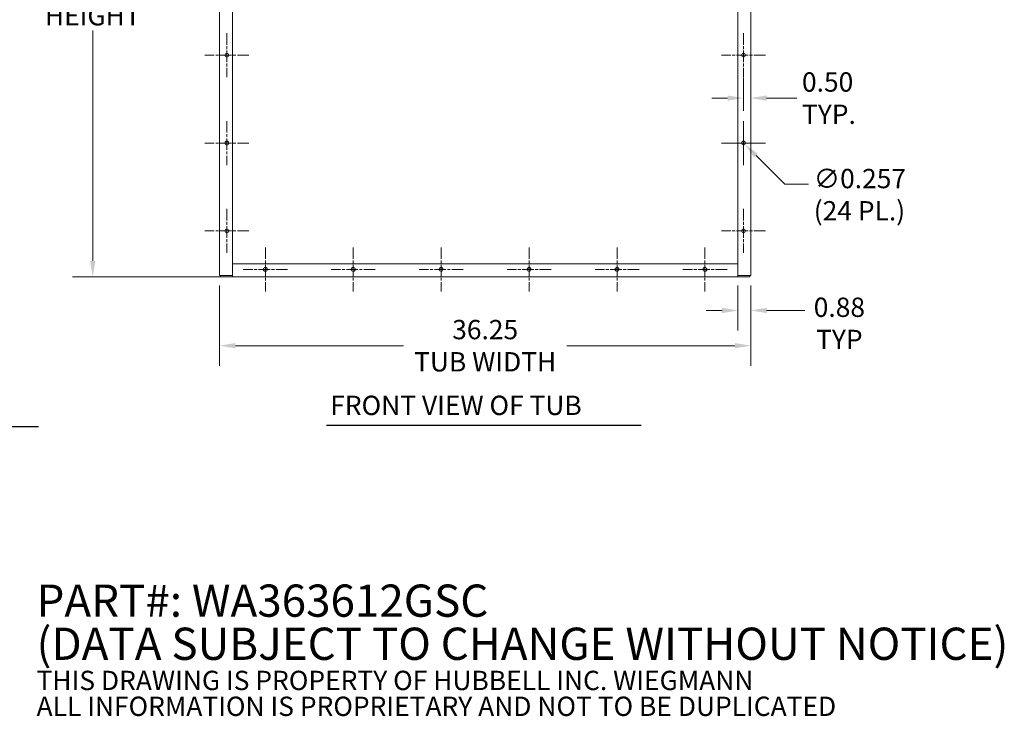
# Model space of a CAD drawing. Units: inches. Extents: x 11 to 197, y 17 to 122.
# Drawn here: x 105 to 179, y 22 to 74 of the extents above; entities that cross this region are included whole.
import ezdxf

# ---------------------------------------------------------------- set-up
doc = ezdxf.new("R2010")
doc.units = ezdxf.units.IN
doc.header["$LTSCALE"] = 12
doc.header["$MEASUREMENT"] = 0
doc.linetypes.add('CHAIN', pattern=[0.7087, 0.4724, -0.0591, 0.1181, -0.0591])
for name, color, linetype, lineweight in [('Center Mark (ANSI)', 7, 'Continuous', 15), ('Dimension (ANSI)', 7, 'Continuous', 13), ('Symbol (ANSI)', 7, 'Continuous', 18), ('Visible (ANSI)', 7, 'Continuous', 13)]:
    doc.layers.add(name, color=color, linetype=linetype, lineweight=lineweight)
doc.styles.add('Note Text (ANSI)', font='RomanS.shx')
doc.styles.add('Text Style152', font='RomanS.shx')
doc.dimstyles.new('Default (ANSI)', dxfattribs={"dimscale": 12, "dimtxt": 0.12, "dimasz": 0.098425, "dimexe": 0.125, "dimexo": 0.0625, "dimgap": 0.031496, "dimtad": 0, "dimtih": 1, "dimtoh": 1, "dimdec": 3, "dimrnd": 1e-08, "dimzin": 0, "dimdsep": 46, "dimtxsty": 'Note Text (ANSI)', "dimcen": 0.09, "dimdle": 0.393701, "dimclrd": 256, "dimclre": 256, "dimclrt": 256, "dimadec": 0, "dimazin": 1, "dimtfac": 1, "dimtofl": 0, "dimtmove": 0, "dimatfit": 3, "dimfxl": 1, "dimtolj": 1, "dimtzin": 4, "dimlwd": -1, "dimlwe": -1, "dimarcsym": 0})

# ---------------------------------------------------------------- blocks, each defined once
blk = doc.blocks.new('*D7')
at = {"layer": 'Defpoints', "color": 0, "transparency": 16777216}
for p in [(120.353, 55.147), (159.899, 55.147), (159.899, 49.907)]:
    blk.add_point(p, dxfattribs=at)
at = {"layer": 'Dimension (ANSI)', "transparency": 16777216}
for p, q in [((120.353, 54.397), (120.353, 48.407)), ((159.899, 54.397), (159.899, 48.407)), ((121.534, 49.907), (134.057, 49.907)), ((158.718, 49.907), (146.195, 49.907))]:
    blk.add_line(p, q, dxfattribs=at)
for points in [[(121.534, 50.104), (121.534, 49.71), (120.353, 49.907)], [(158.718, 50.104), (158.718, 49.71), (159.899, 49.907)]]:
    blk.add_solid(points, dxfattribs=at)
at = {"layer": 'Dimension (ANSI)', "transparency": 16777216, "insert": (140.126, 49.907), "char_height": 1.44, "attachment_point": 5, "style": 'Note Text (ANSI)'}
blk.add_mtext('\\A1;36.25\\PTUB WIDTH', dxfattribs=at)
blk = doc.blocks.new('*D8')
at = {"layer": 'Defpoints', "color": 0, "transparency": 16777216}
for p in [(121.308, 94.589), (110.914, 55.045), (121.308, 55.045)]:
    blk.add_point(p, dxfattribs=at)
at = {"layer": 'Dimension (ANSI)', "transparency": 16777216}
for p, q in [((120.558, 94.589), (109.414, 94.589)), ((110.914, 93.408), (110.914, 80.379)), ((110.914, 56.226), (110.914, 73.383)), ((120.558, 55.045), (109.414, 55.045))]:
    blk.add_line(p, q, dxfattribs=at)
for points in [[(110.717, 93.408), (111.111, 93.408), (110.914, 94.589)], [(110.717, 56.226), (111.111, 56.226), (110.914, 55.045)]]:
    blk.add_solid(points, dxfattribs=at)
at = {"layer": 'Dimension (ANSI)', "transparency": 16777216, "insert": (110.914, 80.001), "char_height": 1.44, "attachment_point": 2, "style": 'Note Text (ANSI)'}
blk.add_mtext('\\A1;36.25\\PTUB\\PHEIGHT', dxfattribs=at)
blk = doc.blocks.new('*D10')
at = {"layer": 'Defpoints', "color": 0, "transparency": 16777216}
for p in [(158.944, 55.147), (159.899, 55.147), (158.944, 52.529)]:
    blk.add_point(p, dxfattribs=at)
at = {"layer": 'Dimension (ANSI)', "transparency": 16777216}
for p, q in [((158.944, 54.397), (158.944, 51.029)), ((159.899, 54.397), (159.899, 51.029)), ((157.763, 52.529), (156.582, 52.529)), ((161.08, 52.529), (163.92, 52.529))]:
    blk.add_line(p, q, dxfattribs=at)
for points in [[(157.763, 52.725), (157.763, 52.332), (158.944, 52.529)], [(161.08, 52.725), (161.08, 52.332), (159.899, 52.529)]]:
    blk.add_solid(points, dxfattribs=at)
at = {"layer": 'Dimension (ANSI)', "transparency": 16777216, "insert": (166.492, 53.489), "char_height": 1.44, "attachment_point": 2, "style": 'Note Text (ANSI)'}
blk.add_mtext('\\A1;0.88\\PTYP', dxfattribs=at)
blk = doc.blocks.new('*D17')
at = {"layer": 'Defpoints', "color": 0, "transparency": 16777216}
for p in [(159.899, 68.51), (159.899, 68.345), (159.353, 66.639)]:
    blk.add_point(p, dxfattribs=at)
at = {"layer": 'Dimension (ANSI)', "transparency": 16777216}
for p, q in [((159.353, 67.389), (159.353, 69.845)), ((158.172, 68.345), (156.991, 68.345)), ((161.08, 68.345), (163.331, 68.345))]:
    blk.add_line(p, q, dxfattribs=at)
for points in [[(158.172, 68.542), (158.172, 68.148), (159.353, 68.345)], [(161.08, 68.542), (161.08, 68.148), (159.899, 68.345)]]:
    blk.add_solid(points, dxfattribs=at)
at = {"layer": 'Dimension (ANSI)', "transparency": 16777216, "insert": (163.709, 68.345), "char_height": 1.44, "attachment_point": 4, "style": 'Note Text (ANSI)'}
blk.add_mtext('\\A1;0.50\\PTYP.', dxfattribs=at)
blk = doc.blocks.new('*D18')
at = {"layer": 'Defpoints', "color": 0, "transparency": 16777216}
for p in [(159.254, 65.098), (159.452, 64.9)]:
    blk.add_point(p, dxfattribs=at)
at = {"layer": 'Dimension (ANSI)', "transparency": 16777216}
for p, q in [((159.353, 63.919), (159.353, 66.079)), ((158.273, 64.999), (160.433, 64.999)), ((162.427, 61.926), (160.288, 64.065)), ((164.205, 61.926), (162.427, 61.926))]:
    blk.add_line(p, q, dxfattribs=at)
blk.add_solid([(160.427, 64.204), (160.148, 63.926), (159.452, 64.9)], dxfattribs=at)
at = {"layer": 'Dimension (ANSI)', "transparency": 16777216, "insert": (164.583, 63.074), "char_height": 1.44, "attachment_point": 1, "style": 'Note Text (ANSI)'}
blk.add_mtext('\\A1;∅0.257\\P(24 PL.)', dxfattribs=at)

msp = doc.modelspace()

# ---------------------------------------------------------------- linework, layer by layer
at = {"layer": 'Center Mark (ANSI)', "linetype": 'CHAIN', "ltscale": 0.15176}
for p, q in [((120.8987, 73.1847), (120.8987, 69.9044)), ((159.3532, 73.1847), (159.3532, 69.9044)), ((122.5389, 71.5446), (119.2585, 71.5446)), ((160.9934, 71.5446), (157.713, 71.5446)), ((120.8987, 66.6393), (120.8987, 63.3589)), ((159.3532, 66.6393), (159.3532, 63.3589)), ((122.5389, 64.9991), (119.2585, 64.9991)), ((160.9934, 64.9991), (157.713, 64.9991)), ((120.8987, 60.0938), (120.8987, 56.8135)), ((159.3532, 60.0938), (159.3532, 56.8135)), ((122.5389, 58.4537), (119.2585, 58.4537)), ((160.9934, 58.4537), (157.713, 58.4537)), ((123.7623, 57.2302), (123.7623, 53.9498)), ((130.3078, 57.2302), (130.3078, 53.9498)), ((136.8532, 57.2302), (136.8532, 53.9498)), ((143.3987, 57.2302), (143.3987, 53.9498)), ((149.9441, 57.2302), (149.9441, 53.9498)), ((156.4896, 57.2302), (156.4896, 53.9498)), ((125.4025, 55.59), (122.1221, 55.59)), ((131.948, 55.59), (128.6676, 55.59)), ((138.4934, 55.59), (135.213, 55.59)), ((145.0389, 55.59), (141.7585, 55.59)), ((151.5843, 55.59), (148.304, 55.59)), ((158.1298, 55.59), (154.8494, 55.59))]:
    msp.add_line(p, q, dxfattribs=at)
at = {"layer": 'Symbol (ANSI)', "lineweight": 30}
for p, q in [((128.3185, 43.9834), (151.7357, 43.9834)), ((88.0397, 43.9), (106.8701, 43.9))]:
    msp.add_line(p, q, dxfattribs=at)
at = {"layer": 'Visible (ANSI)'}
for p, q in [((120.3532, 55.1468), (120.3532, 94.4872)), ((121.3078, 94.4872), (121.3078, 55.1468)), ((158.9441, 55.1468), (158.9441, 94.4872)), ((159.8987, 94.4872), (159.8987, 55.1468)), ((121.3078, 55.9991), (121.3078, 55.1639)), ((121.3078, 55.9991), (158.9441, 55.9991)), ((158.9441, 55.1639), (158.9441, 55.9991)), ((120.3532, 55.1468), (120.4725, 55.1468)), ((120.434, 55.1468), (120.434, 55.0446)), ((121.3078, 55.0446), (120.434, 55.0446)), ((121.3078, 55.1468), (120.4725, 55.1468)), ((121.3078, 55.0446), (121.3078, 55.1468)), ((158.9441, 55.0446), (121.3078, 55.0446)), ((159.7794, 55.1468), (158.9441, 55.1468)), ((158.9441, 55.1468), (158.9441, 55.0446)), ((159.818, 55.0446), (158.9441, 55.0446)), ((159.7794, 55.1468), (159.8987, 55.1468)), ((159.818, 55.0446), (159.818, 55.1468))]:
    msp.add_line(p, q, dxfattribs=at)
for centre in [(120.8987, 71.5446), (159.3532, 71.5446), (120.8987, 64.9991), (159.3532, 64.9991), (120.8987, 58.4537), (159.3532, 58.4537), (123.7623, 55.59), (130.3078, 55.59), (136.8532, 55.59), (143.3987, 55.59), (149.9441, 55.59), (156.4896, 55.59)]:
    msp.add_circle(centre, 0.1402, dxfattribs=at)

# ---------------------------------------------------------------- texts
at = {"layer": 'Symbol (ANSI)', "insert": (128.5938, 44.2936), "char_height": 1.44, "attachment_point": 7, "style": 'Text Style152'}
msp.add_mtext('FRONT VIEW OF TUB', dxfattribs=at)
at = {"layer": 'Symbol (ANSI)', "insert": (106.731, 26.9816), "char_height": 1.2, "width": 88.600645, "attachment_point": 4, "line_spacing_factor": 0.802644, "style": 'Note Text (ANSI)'}
msp.add_mtext('{\\fRomanS|b0|i0|c0|p2;\\H2x;PART#: WA363612GSC\\P(DATA SUBJECT TO CHANGE WITHOUT NOTICE)\\H1.6157x; \\H0.61894x;\\P \\H1.352x; \\H0.73963x;\\P\\H0.6x;THIS DRAWING IS PROPERTY OF HUBBELL INC. WIEGMANN\\H1.5633x; \\H0.63966x;\\PALL INFORMATION IS PROPRIETARY AND NOT TO BE DUPLICATED\\H1.234x; \\H0.81039x;\\P\\H1.2571x; }', dxfattribs=at)

# ---------------------------------------------------------------- dimensions: what is measured, and where the dimension line sits
at = {"layer": 'Dimension (ANSI)'}
for base, p1, p2, angle, text, override, picture, middle in [((110.9141, 55.0446), (121.3078, 94.5895), (121.3078, 55.0446), 270, '<>\\PTUB\\PHEIGHT', {"dimdec": 2, "dimlfac": 0.916667, "dimtp": 0, "dimtm": 0, "dimtdec": 2, "dimatfit": 1, "dimtvp": -0.333333}, '*D8', (110.9141, 76.8814)), ((159.8987, 68.3451), (159.3532, 66.6393), (159.8987, 68.5104), 180, '<>\\PTYP.', {"dimtih": 0, "dimtoh": 0, "dimdec": 2, "dimlfac": 0.916667, "dimse2": 1, "dimtp": 0, "dimtm": 0, "dimtdec": 2, "dimatfit": 1}, '*D17', (165.9031, 68.3451)), ((158.9441331141, 52.5285425282), (159.8986785686, 55.146838971), (158.9441331141, 55.146838971), 180, '<>\\PTYP', {"dimtih": 0, "dimtoh": 0, "dimdec": 2, "dimlfac": 0.916667, "dimtp": 0, "dimtm": 0, "dimtdec": 2, "dimatfit": 1, "dimtvp": -0.25}, '*D10', (166.4917681922, 52.5285425282))]:
    dim = msp.add_linear_dim(base=base, p1=p1, p2=p2, angle=angle, text=text, dimstyle='Default (ANSI)', override=override, dxfattribs=at)
    dim.commit()
    dim.dimension.update_dxf_attribs({"geometry": picture, "text_midpoint": middle, "dimtype": 160})
dim = msp.add_diameter_dim_2p(p1=(159.2541, 65.0982), p2=(159.4523, 64.9), text='<>\\P(24 PL.)', dimstyle='Default (ANSI)', override={"dimdec": 3, "dimlfac": 0.916667, "dimtp": 0, "dimtm": 0, "dimtdec": 2, "dimtvp": -0.25}, dxfattribs=at)
dim.commit()
dim.dimension.update_dxf_attribs({"geometry": '*D18', "text_midpoint": (169.0055, 61.9256), "dimtype": 163})
dim = msp.add_linear_dim(base=(159.8987, 49.9073), p1=(120.3532, 55.1468), p2=(159.8987, 55.1468), text='<>\\PTUB WIDTH', dimstyle='Default (ANSI)', override={"dimtih": 0, "dimtoh": 0, "dimdec": 2, "dimlfac": 0.916667, "dimtp": 0, "dimtm": 0, "dimtdec": 2, "dimatfit": 1}, dxfattribs=at)
dim.commit()
dim.dimension.update_dxf_attribs({"geometry": '*D7', "text_midpoint": (140.126, 49.9073), "dimtype": 160})

doc.saveas('drawing.dxf')
